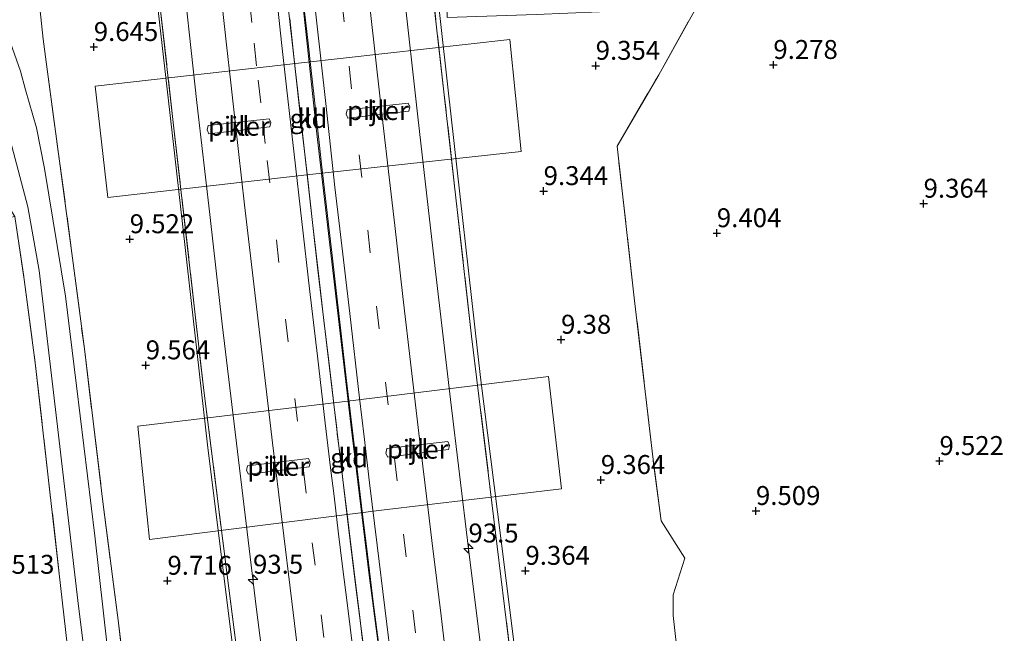
# Model space of a CAD drawing. Units: metres. Extents: x 179997 to 189053, y 418748 to 425001.
# Drawn here: x 186044 to 186174, y 419373 to 419454 of the extents above; entities that cross this region are included whole.
import ezdxf
from ezdxf.enums import TextEntityAlignment as Align

# ---------------------------------------------------------------- set-up
doc = ezdxf.new("R2010")
doc.units = ezdxf.units.M
doc.linetypes.add('IE-TERREINAFSCHEIDING', pattern=[10, 8, -2])
doc.linetypes.add('VW-3-9_STREEP', pattern=[12, 3, -9])
doc.layers.get('0').update_dxf_attribs({"lineweight": 25})
for name, color, linetype, lineweight in [('B-ME-AM-KILOMETR-S-B2', 7, 'Continuous', 18), ('B-ME-BV-GELEIDECONSTRUCTIE-BARRIER-L-B2', 213, 'BV-STEPBARRIER', 18), ('B-ME-BV-GELEIDECONSTRUCTIE-GELEIDERAIL-L-B2', 213, 'BV-GELEIDERAIL', 18), ('B-ME-GW-HOOGTEPUNT-S-B1', 10, 'Continuous', 25), ('B-ME-IE-GRASLAND-GV-B6', 93, 'Continuous', 18), ('B-ME-IE-GRONDWERKLIJN-GROND_INGERICHT-GV-B6', 253, 'Continuous', 18), ('B-ME-IE-TERREINAFSCHEIDING-DOORGANG-L-B1', 8, 'IE-TERREINAFSCHEIDING-KUNSTMATIG-OPEN', 18), ('B-ME-IE-TERREINAFSCHEIDING-RASTERHEKWERK-L-B1', 8, 'IE-TERREINAFSCHEIDING', 18), ('B-ME-IE-TERREINAFSCHEIDING-RASTERHEKWERK-L-B2', 8, 'IE-TERREINAFSCHEIDING', 18), ('B-ME-KW-BRUG-GV-B7', 173, 'Continuous', 18), ('B-ME-KW-PIJLER-GV-B6', 173, 'Continuous', 18), ('B-ME-VH-VERH_SOORT-BITUMEN-GV-B7', 8, 'IE-TERREINAFSCHEIDING-NATUURLIJK-HOUTWAL', 18), ('B-ME-VH-VERH_SOORT-KLINKERS-GV-B6', 8, 'IE-TERREINAFSCHEIDING-NATUURLIJK-HOUTWAL', 18), ('B-ME-VH-VERH_SOORT-ONVERHARD-GV-B6', 8, 'Continuous', 18), ('B-ME-VW-MARKERING-39STREEP-015-L-B2', 255, 'VW-3-9_STREEP', 18), ('B-ME-VW-MARKERING-STREEP-015-L-B2', 7, 'Continuous', 18)]:
    doc.layers.add(name, color=color, linetype=linetype, lineweight=lineweight)
doc.styles.add('NLCS-ISO', font='NLCS-ISO.TTF')
doc.linetypes.add('BV-GELEIDERAIL', pattern='A,10,-3,[108,NLCS.SHX,S=1,R=0,X=0,Y=0],-3', length=16)
doc.linetypes.add('BV-STEPBARRIER', pattern='A,1,-1,[16,NLCS.SHX,S=1,R=0,X=-1,Y=0],1', length=3)
doc.linetypes.add('IE-TERREINAFSCHEIDING-KUNSTMATIG-OPEN', pattern='A,7,-1.5,[67,NLCS.SHX,S=0.75,R=0,X=0,Y=0],-1.5', length=10)
doc.linetypes.add('IE-TERREINAFSCHEIDING-NATUURLIJK-HOUTWAL', pattern='A,7,-1.5,[67,NLCS.SHX,S=0.75,R=45,X=0,Y=0],-1.5,7,-1.5,[70,NLCS.SHX,S=0.75,R=0,X=0,Y=0],-1.5', length=20)

# ---------------------------------------------------------------- blocks, each defined once
blk = doc.blocks.new('hecto')
for p, q in [((0, 0.625), (-0.625, 0)), ((0, -0.625), (0, 0.625)), ((-0.625, 0), (0.625, 0)), ((0.625, 0), (0, -0.625))]:
    blk.add_line(p, q)
blk = doc.blocks.new('hoogtepunt')
for p, q in [((-0.5, 0), (0.5, 0)), ((0, 0.5), (0, -0.5))]:
    blk.add_line(p, q)

msp = doc.modelspace()

# ---------------------------------------------------------------- linework, layer by layer
at = {"layer": 'B-ME-BV-GELEIDECONSTRUCTIE-BARRIER-L-B2'}
for points in [[(186125.224, 419220.486, 20.093), (186120.352, 419253.364, 19.796), (186118.727, 419264.748, 19.681), (186115.512, 419287.815, 19.461), (186112.41, 419310.411, 19.217), (186110.739, 419322.879, 19.103), (186108.231, 419341.93, 18.91), (186105.494, 419363.32, 18.693), (186102.913, 419384.132, 18.497), (186100.532, 419403.837, 18.288), (186098.489, 419421.18, 18.126), (186097.567, 419429.231, 18.022), (186096.204, 419441.19, 17.894), (186094.345, 419458.219, 17.752), (186092.606, 419473.861, 17.572), (186092.0539, 419478.8598, 17.506), (186092.0119, 419479.2534, 17.4993)], [(186063.4272, 419476.2653, 17.5104), (186064.042, 419470.596, 17.568), (186067.031, 419443.086, 17.822), (186068.739, 419428.282, 17.979), (186070.364, 419413.823, 18.155), (186073.553, 419387.478, 18.392), (186074.867, 419376.493, 18.512), (186077.004, 419359.62, 18.722), (186078.893, 419344.636, 18.81), (186080.802, 419329.792, 19.051), (186082.969, 419313.931, 19.183), (186085.12, 419297.433, 19.291), (186088.026, 419276.489, 19.507), (186090.732, 419257.577, 19.734), (186093.363, 419239.431, 19.909), (186096.2284, 419220.2761, 20.059), (186098.5523, 419204.6689, 20.223), (186100.971, 419188.723, 20.38), (186106.09, 419154.831, 20.718), (186109.98, 419128.848, 20.881), (186113.71, 419104.204, 21.027), (186117.023, 419082.027, 21.162), (186122.774, 419043.902, 21.343), (186127.816, 419010.658, 21.447)]]:
    msp.add_polyline3d(points, dxfattribs=at)
at = {"layer": 'B-ME-BV-GELEIDECONSTRUCTIE-GELEIDERAIL-L-B2'}
for points in [[(186137.123, 419038.672, 21.521), (186133.5, 419062.402, 21.502), (186128.747, 419094.027, 21.24), (186124.286, 419123.712, 21.068), (186119.825, 419153.398, 20.896), (186115.68, 419181.057, 20.674), (186111.534, 419208.717, 20.452), (186106.791, 419241.022, 20.105), (186102.049, 419273.326, 19.758), (186098.627, 419298.436, 19.518), (186095.205, 419323.546, 19.277), (186091.598, 419351.487, 18.977), (186087.991, 419379.428, 18.677), (186087.053, 419387.001, 18.625), (186082.978, 419421.336, 18.281), (186080.576, 419442.571, 18.012), (186078.797, 419458.467, 17.925), (186076.754, 419477.66, 17.655)], [(186078.689, 419477.862, 17.68), (186080.023, 419465.432, 17.925), (186081.59, 419450.825, 17.975), (186082.885, 419438.953, 18.168), (186087.378, 419400.605, 18.562), (186089.791, 419380.642, 18.65), (186092.861, 419357.181, 18.897), (186095.931, 419333.72, 19.143), (186099.001, 419310.259, 19.39), (186102.071, 419286.798, 19.637), (186107.049, 419252.486, 19.937), (186112.027, 419218.174, 20.237), (186116.99, 419185.214, 20.556), (186121.954, 419152.254, 20.875), (186127.617, 419114.144, 21.15), (186131.991, 419085.147, 21.375), (186136.197, 419057.438, 21.425), (186141.138, 419024.485, 21.618)]]:
    msp.add_polyline3d(points, dxfattribs=at)
at = {"layer": 'B-ME-IE-GRASLAND-GV-B6'}
for points in [[(186057.489, 419350.489, 9.857), (186053.538, 419385.856, 9.802), (186051.122, 419405.68, 9.852), (186049.658, 419417.501, 9.954), (186046.879, 419434.385, 9.785), (186045.843, 419439.744, 9.755), (186044.39, 419444.775, 9.717), (186043.707, 419447.227, 9.717), (186042.128, 419451.738, 9.77), (186040.476, 419456.073, 9.782), (186038.182, 419461.66, 9.788), (186036.613, 419465.543, 9.772), (186035.393, 419470.018, 9.734), (186035.768, 419472.007, 9.773), (186036.194, 419470.455, 9.759), (186036.826, 419466.426, 9.755), (186038.728, 419461.553, 9.734), (186040.046, 419459.733, 9.645), (186041.154, 419458.156, 9.637), (186042.69, 419456.993, 9.641), (186044.36, 419456.071, 9.645), (186046.253, 419455.609, 9.645)], [(186049.885, 419371.524, 9.879), (186045.674, 419408.702, 9.704), (186044.195, 419419.724, 9.629), (186042.975, 419428.034, 9.679), (186040.259, 419432.227, 9.46), (186037.828, 419436.045, 9.396), (186041.293, 419438.134, 9.658), (186038.263, 419447.204, 9.721), (186035.829, 419453.044, 9.738), (186033.612, 419458.773, 9.738), (186031.773, 419463.942, 9.743), (186030.024, 419470.038, 9.726), (186031.543, 419469.77, 9.674)], [(186031.543, 419469.77, 9.674), (186034.19, 419459.808, 9.7), (186036.755, 419453.12, 9.692), (186039.853, 419445.499, 9.591), (186042.56, 419437.319, 9.692), (186044.693, 419429.328, 9.595), (186046.195, 419420.907, 9.688), (186048.446, 419401.778, 9.726), (186051.308, 419377.326, 9.586), (186053.972, 419355.75, 9.641), (186056.863, 419334.199, 9.793), (186059.925, 419312.554, 9.819), (186061.254, 419303.069, 9.875), (186062.653, 419293.089, 9.933), (186065.569, 419274.648, 10.047), (186068.181, 419257.15, 10.009), (186070.318, 419242.495, 10.085)], [(186046.253, 419455.609, 9.645), (186046.692, 419451.448, 9.586), (186047.209, 419447.797, 9.582), (186050.501, 419423.19, 9.688), (186052.151, 419410.558, 9.73), (186054.566, 419390.709, 9.781), (186056.643, 419374.356, 9.688), (186059.142, 419353.993, 9.751), (186062.131, 419329.505, 9.823), (186064.858, 419308.496, 9.907), (186067.55, 419287.599, 9.89), (186071.464, 419259.056, 10.042), (186075.652, 419230.494, 10.017)]]:
    msp.add_polyline3d(points, dxfattribs=at)
at = {"layer": 'B-ME-IE-GRONDWERKLIJN-GROND_INGERICHT-GV-B6'}
for points in [[(186130.316, 419372.164, 9.494), (186129.944, 419375.338, 9.51), (186129.955, 419378.074, 9.489), (186131.519, 419382.913, 9.498), (186128.384, 419387.827, 9.493), (186127.265, 419396.275, 9.468), (186124.811, 419417.289, 9.485), (186122.544, 419437.33, 9.337), (186128.051, 419446.742, 9.291), (186132.767, 419455.188, 9.261), (186133.905, 419456.683, 9.244), (186134.915, 419458.819, 9.162), (186135.466, 419462.436, 9.12), (186189.145, 419471.723, 8.939), (186185.418, 419454.152, 9.299), (186174.842, 419421.553, 9.35), (186187.634, 419328.534, 9.598)], [(186075.652, 419230.494, 10.017), (186071.464, 419259.056, 10.042), (186067.55, 419287.599, 9.89), (186064.858, 419308.496, 9.907), (186062.131, 419329.505, 9.823), (186059.142, 419353.993, 9.751), (186056.643, 419374.356, 9.688), (186054.566, 419390.709, 9.781), (186052.151, 419410.558, 9.73), (186050.501, 419423.19, 9.688), (186047.209, 419447.797, 9.582), (186046.692, 419451.448, 9.586), (186046.253, 419455.609, 9.645), (186048.929, 419455.411, 9.59), (186050.834, 419455.417, 9.587), (186053.801, 419455.379, 9.582), (186063.506, 419455.199, 9.53), (186099.965, 419458.437, 9.581), (186100.088, 419454.294, 9.556), (186111.848, 419454.71, 9.493), (186120.239, 419455.083, 9.412), (186132.767, 419455.188, 9.261)], [(186132.767, 419455.188, 9.261), (186128.051, 419446.742, 9.291), (186122.544, 419437.33, 9.337), (186124.811, 419417.289, 9.485), (186127.265, 419396.275, 9.468), (186128.384, 419387.827, 9.493), (186131.519, 419382.913, 9.498), (186129.955, 419378.074, 9.489), (186129.944, 419375.338, 9.51), (186130.316, 419372.164, 9.494), (186131.928, 419361.027, 9.443), (186133.6, 419348.792, 9.544), (186136.782, 419323.557, 9.886), (186139.336, 419304.195, 10), (186143.292, 419274.668, 10.099), (186149.264, 419235.519, 9.468)], [(186053.567, 419445.257, 9.385), (186055.242, 419430.554, 9.419), (186081.928, 419433.578, 9.382), (186109.893, 419436.621, 9.354), (186108.358, 419451.389, 9.407), (186080.845, 419448.335, 9.386), (186053.567, 419445.257, 9.385)], [(185935.077, 419408.292, 9.246), (185947.511, 419410.388, 9.458), (185971.209, 419414.866, 9.621), (185995.268, 419419.363, 9.565), (186019.327, 419423.86, 9.508), (186031.119, 419425.755, 9.408), (186042.975, 419428.034, 9.679), (186044.195, 419419.724, 9.629), (186045.674, 419408.702, 9.704), (186049.885, 419371.524, 9.879), (186051.875, 419356.944, 9.766), (186054.374, 419336.537, 9.879), (186055.899, 419324.917, 9.879), (186057.354, 419312.601, 9.898), (186058.596, 419303.645, 10.016), (186060.369, 419292.228, 10.041), (186061.541, 419284.801, 10.06), (186063.133, 419275.224, 10.154), (186064.404, 419266.266, 10.166), (186065.865, 419255.536, 10.204), (186066.675, 419248.433, 10.316), (186067.188, 419242.066, 10.291)], [(186059.216, 419400.32, 9.575), (186060.764, 419385.354, 9.551), (186091.408, 419389.239, 9.536), (186115.207, 419392.053, 9.491), (186113.477, 419406.884, 9.503), (186086.238, 419403.56, 9.538), (186059.216, 419400.32, 9.575)]]:
    msp.add_polyline3d(points, dxfattribs=at)
at = {"layer": 'B-ME-IE-TERREINAFSCHEIDING-DOORGANG-L-B1'}
msp.add_line((186047.209, 419447.797, 9.582), (186046.692, 419451.448, 9.586), dxfattribs=at)
at = {"layer": 'B-ME-IE-TERREINAFSCHEIDING-RASTERHEKWERK-L-B1'}
for points in [[(186149.264, 419235.519, 9.468), (186143.292, 419274.668, 10.099), (186139.336, 419304.195, 10), (186136.782, 419323.557, 9.886), (186133.6, 419348.792, 9.544), (186131.928, 419361.027, 9.443), (186130.316, 419372.164, 9.494), (186129.944, 419375.338, 9.51), (186129.955, 419378.074, 9.489), (186131.519, 419382.913, 9.498), (186128.384, 419387.827, 9.493), (186127.265, 419396.275, 9.468), (186124.811, 419417.289, 9.485), (186122.544, 419437.33, 9.337), (186128.051, 419446.742, 9.291), (186132.767, 419455.188, 9.261), (186133.905, 419456.683, 9.244), (186134.915, 419458.819, 9.162), (186135.466, 419462.436, 9.12)], [(186063.506, 419455.199, 9.53), (186053.801, 419455.379, 9.582), (186050.834, 419455.417, 9.587), (186048.929, 419455.411, 9.59), (186046.253, 419455.609, 9.645), (186046.692, 419451.448, 9.586)], [(186047.209, 419447.797, 9.582), (186050.501, 419423.19, 9.688), (186052.151, 419410.558, 9.73), (186054.566, 419390.709, 9.781), (186056.643, 419374.356, 9.688), (186059.142, 419353.993, 9.751), (186062.131, 419329.505, 9.823), (186064.858, 419308.496, 9.907), (186067.55, 419287.599, 9.89), (186071.464, 419259.056, 10.042), (186075.652, 419230.494, 10.017)], [(186042.975, 419428.034, 9.679), (186044.195, 419419.724, 9.629), (186045.674, 419408.702, 9.704), (186049.885, 419371.524, 9.879), (186051.875, 419356.944, 9.766), (186054.374, 419336.537, 9.879), (186055.899, 419324.917, 9.879), (186057.354, 419312.601, 9.898), (186058.596, 419303.645, 10.016), (186060.369, 419292.228, 10.041), (186061.541, 419284.801, 10.06), (186063.133, 419275.224, 10.154), (186064.404, 419266.266, 10.166), (186065.865, 419255.536, 10.204), (186066.675, 419248.433, 10.316), (186067.188, 419242.066, 10.291), (186069.337, 419236.215, 10.293), (186070.311, 419232.198, 10.318)]]:
    msp.add_polyline3d(points, dxfattribs=at)
at = {"layer": 'B-ME-IE-TERREINAFSCHEIDING-RASTERHEKWERK-L-B2'}
for points in [[(186156.345, 419039.233, 20.647), (186155.746, 419043.207, 20.643), (186151.204, 419073.278, 20.407), (186146.663, 419103.35, 20.171), (186141.936, 419134.901, 19.947), (186137.21, 419166.453, 19.723), (186133.148, 419193.224, 19.487), (186129.087, 419219.995, 19.251), (186124.184, 419253.655, 18.911), (186119.281, 419287.316, 18.571), (186114.691, 419322, 18.246), (186110.102, 419356.685, 17.921), (186106.711, 419384.448, 17.685), (186103.32, 419412.212, 17.448), (186099.713, 419444.094, 16.994), (186096.106, 419475.977, 16.54), (186095.681, 419479.637, 16.468), (186095.345, 419482.536, 16.485)], [(186059.581, 419478.405, 16.574), (186059.867, 419475.896, 16.515), (186063.903, 419440.463, 17.009), (186067.94, 419405.031, 17.503), (186071.035, 419380.646, 17.676), (186074.129, 419356.261, 17.849), (186077.224, 419331.877, 18.022), (186080.319, 419307.492, 18.195), (186083.289, 419286.443, 18.393), (186086.258, 419265.393, 18.59), (186089.228, 419244.344, 18.788), (186092.198, 419223.295, 18.985), (186097.15, 419190.322, 19.272), (186102.102, 419157.349, 19.559), (186106.422, 419128.744, 19.762), (186110.743, 419100.14, 19.964), (186114.347, 419075.348, 20.296), (186117.952, 419050.557, 20.627), (186122.464, 419020.59, 20.67)]]:
    msp.add_polyline3d(points, dxfattribs=at)
at = {"layer": 'B-ME-KW-BRUG-GV-B7'}
msp.add_polyline3d([(186072.773, 419362.916, 17.844), (186068.444, 419397.869, 17.663), (186064.099, 419435.992, 17.131), (186059.755, 419474.115, 16.599), (186059.266, 419474.081, 16.574), (186058.843, 419478.435, 16.494), (186059.592, 419478.491, 16.489), (186059.875, 419475.952, 16.489), (186077.668, 419477.812, 16.958), (186095.626, 419479.678, 16.565), (186095.307, 419482.565, 16.54), (186096, 419482.637, 16.536), (186100.245, 419444.699, 16.914), (186104.49, 419406.762, 17.292), (186107.65, 419381.722, 17.51), (186110.81, 419356.681, 17.729)], dxfattribs=at)
at = {"layer": 'B-ME-KW-PIJLER-GV-B6'}
for points in [[(186086.735, 419441.549, 9.476), (186086.871, 419442.132, 9.453), (186094.933, 419442.995, 9.465), (186095.178, 419442.506, 9.439), (186095.02, 419441.926, 9.441), (186086.983, 419441.031, 9.476), (186086.735, 419441.549, 9.476)], [(186068.365, 419439.48, 9.476), (186068.502, 419440.063, 9.453), (186076.564, 419440.926, 9.465), (186076.809, 419440.437, 9.439), (186076.65, 419439.857, 9.441), (186068.614, 419438.961, 9.476), (186068.365, 419439.48, 9.476)], [(186091.987, 419396.736, 9.622), (186092.132, 419397.374, 9.631), (186100.195, 419398.31, 9.623), (186100.415, 419397.797, 9.623), (186100.29, 419397.235, 9.622), (186092.267, 419396.254, 9.538), (186091.987, 419396.736, 9.622)], [(186073.559, 419394.474, 9.622), (186073.704, 419395.112, 9.631), (186081.767, 419396.048, 9.623), (186081.987, 419395.535, 9.623), (186081.862, 419394.973, 9.622), (186073.839, 419393.991, 9.538), (186073.559, 419394.474, 9.622)]]:
    msp.add_polyline3d(points, dxfattribs=at)
at = {"layer": 'B-ME-VH-VERH_SOORT-BITUMEN-GV-B7'}
for points in [[(186079.2632, 419477.9217, 16.96), (186095.681, 419479.637, 16.468), (186096.106, 419475.977, 16.54), (186099.713, 419444.094, 16.994), (186103.32, 419412.212, 17.448), (186106.711, 419384.448, 17.685), (186110.102, 419356.685, 17.921), (186114.691, 419322, 18.246), (186119.281, 419287.316, 18.571), (186124.184, 419253.655, 18.911), (186129.087, 419219.995, 19.251), (186133.148, 419193.224, 19.487), (186137.21, 419166.453, 19.723), (186141.936, 419134.901, 19.947), (186146.663, 419103.35, 20.171), (186151.204, 419073.278, 20.407), (186155.746, 419043.207, 20.643), (186157.122, 419041.852, 20.644)], [(186122.464, 419020.59, 20.67), (186117.952, 419050.557, 20.627), (186114.347, 419075.348, 20.296), (186110.743, 419100.14, 19.964), (186106.422, 419128.744, 19.762), (186102.102, 419157.349, 19.559), (186097.15, 419190.322, 19.272), (186092.198, 419223.295, 18.985), (186089.228, 419244.344, 18.788), (186086.258, 419265.393, 18.59), (186083.289, 419286.443, 18.393), (186080.319, 419307.492, 18.195), (186077.224, 419331.877, 18.022), (186074.129, 419356.261, 17.849), (186071.035, 419380.646, 17.676), (186067.94, 419405.031, 17.503), (186063.903, 419440.463, 17.009), (186059.867, 419475.896, 16.515), (186076.6949, 419477.6538, 16.9549)], [(186091.0886, 419371.117, 18.0086), (186090.3807, 419376.79, 18.0055), (186089.5721, 419383.385, 17.9259), (186088.8775, 419389.081, 17.8595), (186088.2513, 419394.296, 17.8054), (186087.9057, 419397.141, 17.7745), (186087.2841, 419402.336, 17.7266), (186086.7565, 419406.7304, 17.6698), (186086.3032, 419410.6022, 17.6617), (186085.8968, 419414.069, 17.5999), (186085.4607, 419417.848, 17.5884), (186084.9246, 419422.533, 17.5305), (186084.4934, 419426.271, 17.51), (186084.1446, 419429.3001, 17.473), (186083.5013, 419434.9344, 17.404), (186083.1775, 419437.789, 17.369), (186082.872, 419440.4984, 17.3414), (186082.4989, 419443.8244, 17.3133), (186082.1067, 419447.334, 17.2849), (186081.6631, 419451.334, 17.2517), (186081.1648, 419455.849, 17.219)], [(186079.2825, 419454.1735, 17.2133), (186079.9307, 419448.305, 17.2507), (186080.7745, 419440.7419, 17.3094), (186081.6192, 419433.255, 17.3802), (186082.3566, 419426.8338, 17.4536), (186083.1797, 419419.7092, 17.5531), (186083.8087, 419414.3117, 17.6032), (186084.4386, 419408.9278, 17.6686), (186084.6624, 419407.038, 17.6922), (186084.834, 419405.5897, 17.7055), (186085.11, 419403.2629, 17.723), (186085.4966, 419400.0253, 17.7529), (186085.5783, 419399.3455, 17.7611), (186085.8497, 419397.087, 17.7783), (186086.3974, 419392.5476, 17.8197), (186086.7776, 419389.4202, 17.8514), (186087.2654, 419385.429, 17.896), (186087.9724, 419379.6602, 17.9681), (186088.4924, 419375.4393, 18.0124), (186088.9115, 419372.0457, 18.0446)]]:
    msp.add_polyline3d(points, dxfattribs=at)
at = {"layer": 'B-ME-VH-VERH_SOORT-KLINKERS-GV-B6'}
for points in [[(186108.358, 419451.389, 9.407), (186109.893, 419436.621, 9.354), (186081.928, 419433.578, 9.382), (186055.242, 419430.554, 9.419), (186053.567, 419445.257, 9.385), (186080.845, 419448.335, 9.386), (186108.358, 419451.389, 9.407)], [(186086.735, 419441.549, 9.476), (186086.983, 419441.031, 9.476), (186095.02, 419441.926, 9.441), (186095.178, 419442.506, 9.439), (186094.933, 419442.995, 9.465), (186086.871, 419442.132, 9.453), (186086.735, 419441.549, 9.476)], [(186068.365, 419439.48, 9.476), (186068.614, 419438.961, 9.476), (186076.65, 419439.857, 9.441), (186076.809, 419440.437, 9.439), (186076.564, 419440.926, 9.465), (186068.502, 419440.063, 9.453), (186068.365, 419439.48, 9.476)], [(186113.477, 419406.884, 9.503), (186115.207, 419392.053, 9.491), (186091.408, 419389.239, 9.536), (186060.764, 419385.354, 9.551), (186059.216, 419400.32, 9.575), (186086.238, 419403.56, 9.538), (186113.477, 419406.884, 9.503)], [(186091.987, 419396.736, 9.622), (186092.267, 419396.254, 9.538), (186100.29, 419397.235, 9.622), (186100.415, 419397.797, 9.623), (186100.195, 419398.31, 9.623), (186092.132, 419397.374, 9.631), (186091.987, 419396.736, 9.622)], [(186073.559, 419394.474, 9.622), (186073.839, 419393.991, 9.538), (186081.862, 419394.973, 9.622), (186081.987, 419395.535, 9.623), (186081.767, 419396.048, 9.623), (186073.704, 419395.112, 9.631), (186073.559, 419394.474, 9.622)]]:
    msp.add_polyline3d(points, dxfattribs=at)
at = {"layer": 'B-ME-VH-VERH_SOORT-ONVERHARD-GV-B6'}
for points in [[(186070.318, 419242.495, 10.085), (186068.181, 419257.15, 10.009), (186065.569, 419274.648, 10.047), (186062.653, 419293.089, 9.933), (186061.254, 419303.069, 9.875), (186059.925, 419312.554, 9.819), (186056.863, 419334.199, 9.793), (186053.972, 419355.75, 9.641), (186051.308, 419377.326, 9.586), (186048.446, 419401.778, 9.726), (186046.195, 419420.907, 9.688), (186044.693, 419429.328, 9.595), (186042.56, 419437.319, 9.692), (186039.853, 419445.499, 9.591), (186036.755, 419453.12, 9.692), (186034.19, 419459.808, 9.7), (186031.543, 419469.77, 9.674), (186035.393, 419470.018, 9.734), (186036.613, 419465.543, 9.772), (186038.182, 419461.66, 9.788)], [(186038.182, 419461.66, 9.788), (186040.476, 419456.073, 9.782), (186042.128, 419451.738, 9.77), (186043.707, 419447.227, 9.717), (186044.39, 419444.775, 9.717), (186045.843, 419439.744, 9.755), (186046.879, 419434.385, 9.785), (186049.658, 419417.501, 9.954), (186051.122, 419405.68, 9.852), (186053.538, 419385.856, 9.802), (186057.489, 419350.489, 9.857), (186060.188, 419327.419, 9.863), (186064.574, 419297.755, 10.064), (186067.56, 419277.115, 10.115), (186070.545, 419256.475, 10.165), (186072.503, 419242.123, 10.118)]]:
    msp.add_polyline3d(points, dxfattribs=at)
at = {"layer": 'B-ME-VW-MARKERING-39STREEP-015-L-B2'}
for points in [[(186097.3323, 419361.7693, 18.03), (186095.9153, 419373.0593, 17.9109), (186094.6891, 419383.0957, 17.8178), (186093.4727, 419393.132, 17.6966), (186092.2787, 419403.1683, 17.6023), (186091.1054, 419413.2047, 17.5172), (186089.934, 419423.241, 17.424), (186088.7989, 419433.1939, 17.3115), (186087.463, 419444.908, 17.179), (186086.4897, 419453.7467, 17.104), (186085.5163, 419462.5853, 17.0212), (186084.5521, 419471.424, 16.931), (186083.7964, 419478.3953, 16.8251)], [(186083.8135, 419372.4304, 17.9023), (186082.6375, 419381.9571, 17.8034), (186081.4792, 419391.4838, 17.6955), (186080.3319, 419401.0105, 17.5925), (186079.0878, 419411.4926, 17.4965), (186077.8633, 419421.9746, 17.3916), (186076.6569, 419432.4566, 17.2624), (186076.0646, 419437.6674, 17.2183), (186075.4568, 419443.0599, 17.1727), (186074.9151, 419447.9344, 17.1378), (186074.2875, 419453.6631, 17.0968), (186073.26, 419463.1751, 17.0101), (186072.258, 419472.687, 16.9028), (186071.7972, 419477.1422, 16.8481)]]:
    msp.add_polyline3d(points, dxfattribs=at)
at = {"layer": 'B-ME-VW-MARKERING-STREEP-015-L-B2'}
for points in [[(186092.8782, 419368.083, 18.0477), (186091.8577, 419376.3437, 17.9693), (186090.8451, 419384.6043, 17.8784), (186089.8479, 419392.865, 17.784), (186089.1309, 419398.912, 17.7268), (186088.5274, 419404.0387, 17.6783), (186087.2164, 419415.2123, 17.5833), (186085.9014, 419426.386, 17.469), (186085.2585, 419431.913, 17.403), (186084.042, 419442.9375, 17.2772), (186082.8142, 419453.962, 17.187), (186081.6002, 419464.9865, 17.0792), (186080.7421, 419472.8076, 16.9895), (186080.1796, 419478.0174, 16.9298)], [(186099.8477, 419370.7411, 17.8506), (186099.2787, 419375.2865, 17.8087), (186098.7087, 419379.9227, 17.766), (186098.0602, 419385.2349, 17.7028), (186097.5702, 419389.3027, 17.6543), (186096.4498, 419398.6827, 17.5573), (186095.3491, 419408.0627, 17.4739), (186094.2499, 419417.4426, 17.3891), (186093.1593, 419426.8226, 17.296), (186092.417, 419433.239, 17.215), (186091.6028, 419440.4588, 17.1314), (186090.7215, 419448.274, 17.064), (186088.8384, 419465.27, 16.908), (186088.0038, 419472.9076, 16.8272), (186087.694, 419475.7425, 16.7951), (186087.3651, 419478.7682, 16.7388)], [(186080.8635, 419366.6657, 17.8548), (186079.5635, 419377.1726, 17.7353), (186078.2875, 419387.6505, 17.6343), (186077.0209, 419398.1285, 17.5225), (186075.7738, 419408.6064, 17.4277), (186074.5496, 419419.0843, 17.3296), (186073.3336, 419429.5622, 17.1999), (186072.1219, 419440.1297, 17.0914), (186071.4909, 419445.6918, 17.0582), (186070.9442, 419450.6972, 17.0283), (186070.0728, 419458.8052, 16.9601), (186069.2097, 419466.9131, 16.8655), (186068.347, 419475.021, 16.774), (186068.168, 419476.7631, 16.7501)], [(186087.6776, 419370.5613, 18.0319), (186086.8755, 419377.003, 17.9627), (186086.3227, 419381.4413, 17.9149), (186085.7073, 419386.4796, 17.857), (186085.1448, 419391.0787, 17.804), (186084.6862, 419394.8516, 17.7693), (186083.9906, 419400.716, 17.7153), (186082.9468, 419409.5989, 17.6292), (186081.9104, 419418.4818, 17.525), (186080.8796, 419427.3647, 17.4246), (186079.8608, 419436.2476, 17.3273), (186079.4173, 419440.1094, 17.295), (186078.8544, 419445.1305, 17.253), (186078.2012, 419451.0198, 17.211), (186077.7528, 419455.1634, 17.1815), (186077.1976, 419460.3138, 17.1328), (186076.6764, 419465.1962, 17.0867), (186076.0395, 419471.2398, 17.0192), (186075.386, 419477.5166, 16.9036)]]:
    msp.add_polyline3d(points, dxfattribs=at)

# ---------------------------------------------------------------- block references
at = {"layer": 'B-ME-AM-KILOMETR-S-B2', "rotation": 90}
for p in [(186102.9048, 419384.1897, 18.3), (186074.4373, 419380.0724, 18.32)]:
    msp.add_blockref('hecto', p, dxfattribs=at)
at = {"layer": 'B-ME-GW-HOOGTEPUNT-S-B1', "rotation": 90}
for p in [(186053.4, 419450.428, 9.645), (186053.4, 419450.428, 9.645), (186119.716, 419447.948, 9.354), (186119.716, 419447.948, 9.354), (186143.194, 419448.059, 9.278), (186143.194, 419448.059, 9.278), (186112.841, 419431.396, 9.344), (186112.841, 419431.396, 9.344), (186163.046, 419429.735, 9.364), (186163.046, 419429.735, 9.364), (186058.148, 419425.041, 9.522), (186058.148, 419425.041, 9.522), (186135.73, 419425.835, 9.404), (186135.73, 419425.835, 9.404), (186115.144, 419411.767, 9.38), (186115.144, 419411.767, 9.38), (186060.261, 419408.384, 9.564), (186060.261, 419408.384, 9.564), (186165.144, 419395.742, 9.522), (186165.144, 419395.742, 9.522), (186120.396, 419393.239, 9.364), (186120.396, 419393.239, 9.364), (186140.895, 419389.146, 9.509), (186140.895, 419389.146, 9.509), (186110.432, 419381.247, 9.364), (186110.432, 419381.247, 9.364), (186063.131, 419379.929, 9.716), (186063.131, 419379.929, 9.716)]:
    msp.add_blockref('hoogtepunt', p, dxfattribs=at)

# ---------------------------------------------------------------- texts
at = {"layer": 'B-ME-AM-KILOMETR-S-B2', "ltscale": 0.2, "style": 'NLCS-ISO'}
for p in [(186102.9048, 419384.1897, 18.3), (186074.4373, 419380.0724, 18.32)]:
    msp.add_text('93.5', height=2.5, dxfattribs=at).set_placement(p, align=Align.BOTTOM_LEFT)
at = {"layer": 'B-ME-GW-HOOGTEPUNT-S-B1', "ltscale": 0.2, "style": 'NLCS-ISO'}
for s, p in [('9.645', (186053.4, 419450.428, 9.645)), ('9.645', (186053.4, 419450.428, 9.645)), ('9.354', (186119.716, 419447.948, 9.354)), ('9.354', (186119.716, 419447.948, 9.354)), ('9.278', (186143.194, 419448.059, 9.278)), ('9.278', (186143.194, 419448.059, 9.278)), ('9.344', (186112.841, 419431.396, 9.344)), ('9.344', (186112.841, 419431.396, 9.344)), ('9.364', (186163.046, 419429.735, 9.364)), ('9.364', (186163.046, 419429.735, 9.364)), ('9.522', (186058.148, 419425.041, 9.522)), ('9.522', (186058.148, 419425.041, 9.522)), ('9.404', (186135.73, 419425.835, 9.404)), ('9.404', (186135.73, 419425.835, 9.404)), ('9.38', (186115.144, 419411.767, 9.38)), ('9.38', (186115.144, 419411.767, 9.38)), ('9.564', (186060.261, 419408.384, 9.564)), ('9.564', (186060.261, 419408.384, 9.564)), ('9.522', (186165.144, 419395.742, 9.522)), ('9.522', (186165.144, 419395.742, 9.522)), ('9.364', (186120.396, 419393.239, 9.364)), ('9.364', (186120.396, 419393.239, 9.364)), ('9.509', (186140.895, 419389.146, 9.509)), ('9.509', (186140.895, 419389.146, 9.509)), ('9.364', (186110.432, 419381.247, 9.364)), ('9.364', (186110.432, 419381.247, 9.364)), ('9.513', (186039.679, 419380.058, 9.513)), ('9.513', (186039.679, 419380.058, 9.513)), ('9.716', (186063.131, 419379.929, 9.716)), ('9.716', (186063.131, 419379.929, 9.716))]:
    msp.add_text(s, height=2.5, dxfattribs=at).set_placement(p, align=Align.BOTTOM_LEFT)
at = {"layer": 'B-ME-IE-GRONDWERKLIJN-GROND_INGERICHT-GV-B6', "ltscale": 0.2, "style": 'NLCS-ISO'}
for p in [(186081.77197, 419440.98089), (186087.14285, 419396.15607)]:
    msp.add_text('gld', height=2.5, dxfattribs=at).set_placement(p, align=Align.MIDDLE_CENTER)
at = {"layer": 'B-ME-KW-PIJLER-GV-B6', "ltscale": 0.2, "style": 'NLCS-ISO'}
for p in [(186090.94648, 419442.021), (186072.57692, 419439.95174), (186096.20221, 419397.29167), (186077.77402, 419395.02939)]:
    msp.add_text('pijler', height=2.5, dxfattribs=at).set_placement(p, align=Align.MIDDLE_CENTER)
at = {"layer": 'B-ME-VH-VERH_SOORT-KLINKERS-GV-B6', "ltscale": 0.2, "style": 'NLCS-ISO'}
for p in [(186081.77197, 419440.98089), (186090.94648, 419442.021), (186072.57692, 419439.95174), (186096.20221, 419397.29167), (186087.14285, 419396.15607), (186077.77402, 419395.02939)]:
    msp.add_text('kl', height=2.5, dxfattribs=at).set_placement(p, align=Align.MIDDLE_CENTER)

doc.saveas('drawing.dxf')
